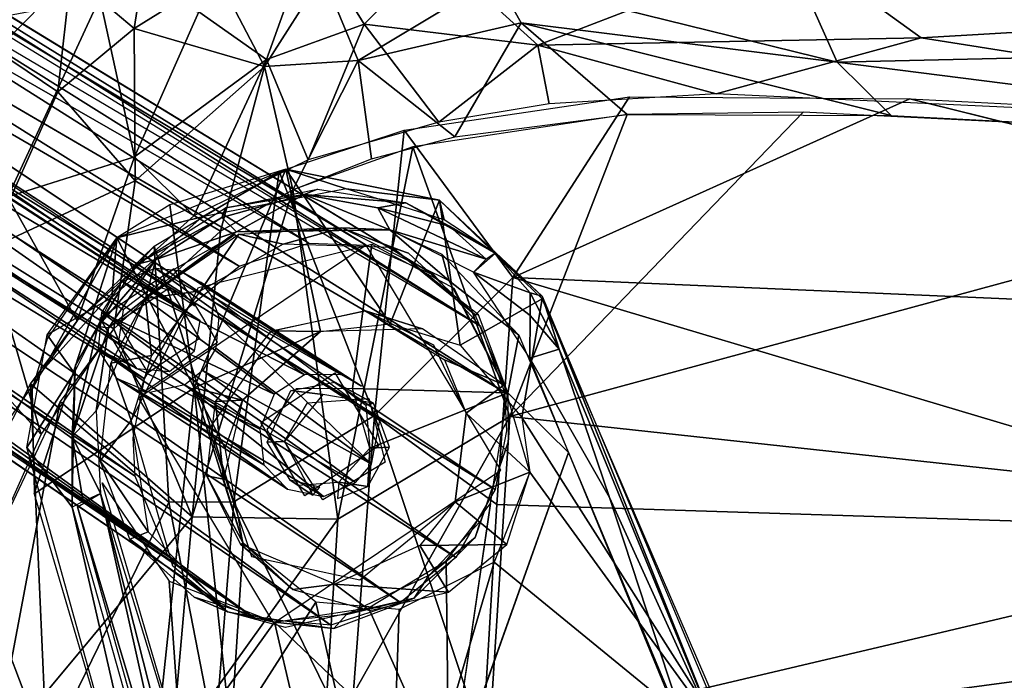
# Model space of a CAD drawing. Units: inches. Extents: x -11.6 to 14.7, y -14 to 12.
# Drawn here: x -6.1 to -2.1, y 5.2 to 7.9 of the extents above; entities that cross this region are included whole.
import ezdxf

# ---------------------------------------------------------------- set-up
doc = ezdxf.new("R2010")
doc.units = ezdxf.units.IN
doc.header["$MEASUREMENT"] = 0
for name, color, linetype in [('SEAT-BACK', 5, 'Continuous'), ('SEAT-BASE', 5, 'Continuous'), ('SEAT-LEG', 5, 'Continuous')]:
    doc.layers.add(name, color=color, linetype=linetype)

msp = doc.modelspace()

# ---------------------------------------------------------------- linework, layer by layer
at = {"layer": 'SEAT-BACK'}
for points in [[(-5.8455, 8.0454, 17.8395), (-5.591, 7.8307, 17.5138), (-5.5195, 8.2792, 17.8031)], [(-5.255, 8.0387, 17.4719), (-5.5195, 8.2792, 17.8031), (-5.591, 7.8307, 17.5138)], [(-2.9524, 8.115, 17.3184), (-0.0862, 7.7566, 17.3079), (-0.0864, 8.2958, 17.571)], [(-4.8817, 8.1979, 17.1089), (-5.059, 7.7059, 16.9104), (-5.3302, 7.8974, 17.0801)], [(-5.059, 7.7059, 16.9104), (-4.8817, 8.1979, 17.1089), (-4.6658, 7.848, 16.8923)], [(-4.3779, 8.1353, 17.0084), (-4.6658, 7.848, 16.8923), (-4.8817, 8.1979, 17.1089)], [(-5.8455, 8.0454, 17.8395), (-6.0787, 8.1698, 18.2135), (-6.145, 7.7416, 17.8581)], [(-2.9372, 8.1612, 17.0314), (-3.9676, 7.763, 16.8374), (-4.3779, 8.1353, 17.0084)], [(-3.9676, 7.763, 16.8374), (-2.9372, 8.1612, 17.0314), (-2.4276, 7.7926, 16.9065)], [(-0.0707, 7.9308, 17.0839), (-2.4276, 7.7926, 16.9065), (-2.9372, 8.1612, 17.0314)], [(-4.6658, 7.848, 16.8923), (-4.3779, 8.1353, 17.0084), (-3.9676, 7.763, 16.8374)], [(-4.1364, 8.0338, 17.2584), (-2.7657, 7.6951, 17.1491), (-2.9524, 8.115, 17.3184)], [(-2.7657, 7.6951, 17.1491), (-0.0862, 7.7566, 17.3079), (-2.9524, 8.115, 17.3184)], [(-6.145, 7.7416, 17.8581), (-5.8967, 7.5751, 17.5591), (-5.8455, 8.0454, 17.8395)], [(-5.591, 7.8307, 17.5138), (-5.8455, 8.0454, 17.8395), (-5.8967, 7.5751, 17.5591)], [(-5.591, 7.8307, 17.5138), (-5.0667, 7.6771, 17.2045), (-5.255, 8.0387, 17.4719)], [(-5.255, 8.0387, 17.4719), (-5.0667, 7.6771, 17.2045), (-4.8327, 8.045, 17.3313)], [(-4.69, 7.7022, 17.134), (-4.8327, 8.045, 17.3313), (-5.0667, 7.6771, 17.2045)], [(-4.1364, 8.0338, 17.2584), (-4.8327, 8.045, 17.3313), (-4.69, 7.7022, 17.134)], [(-4.69, 7.7022, 17.134), (-4.0356, 7.8526, 17.1686), (-4.1364, 8.0338, 17.2584)], [(-2.7657, 7.6951, 17.1491), (-4.1364, 8.0338, 17.2584), (-4.0356, 7.8526, 17.1686)], [(-5.7279, 7.9531, 17.3074), (-6.0984, 7.1546, 17.1402), (-6.171, 7.8692, 17.556)], [(-5.7279, 7.9531, 17.3074), (-5.5897, 7.3141, 16.9432), (-6.0984, 7.1546, 17.1402)], [(-5.5897, 7.3141, 16.9432), (-5.7279, 7.9531, 17.3074), (-5.3302, 7.8974, 17.0801)], [(-0.0712, 7.4202, 16.921), (-2.4276, 7.7926, 16.9065), (-0.0707, 7.9308, 17.0839)], [(-5.5897, 7.3141, 16.9432), (-5.3302, 7.8974, 17.0801), (-5.059, 7.7059, 16.9104)], [(-4.6658, 7.848, 16.8923), (-4.8916, 7.303, 16.7401), (-5.059, 7.7059, 16.9104)], [(-4.8916, 7.303, 16.7401), (-4.6658, 7.848, 16.8923), (-4.3666, 7.454, 16.7378)], [(-4.0356, 7.8526, 17.1686), (-4.69, 7.7022, 17.134), (-4.3024, 7.395, 17.007)], [(-3.9676, 7.763, 16.8374), (-4.3666, 7.454, 16.7378), (-4.6658, 7.848, 16.8923)], [(-4.3024, 7.395, 17.007), (-3.6086, 7.4842, 17.0513), (-4.0356, 7.8526, 17.1686)], [(-4.0356, 7.8526, 17.1686), (-2.548, 7.4812, 17.0954), (-2.7657, 7.6951, 17.1491)], [(-4.0356, 7.8526, 17.1686), (-3.6086, 7.4842, 17.0513), (-2.548, 7.4812, 17.0954)], [(-5.8967, 7.5751, 17.5591), (-5.5861, 7.2177, 17.2238), (-5.591, 7.8307, 17.5138)], [(-5.0667, 7.6771, 17.2045), (-5.591, 7.8307, 17.5138), (-5.5861, 7.2177, 17.2238)], [(-3.9226, 7.5273, 16.7649), (-4.3666, 7.454, 16.7378), (-3.9676, 7.763, 16.8374)], [(-3.2512, 7.568, 16.8028), (-3.9676, 7.763, 16.8374), (-2.4276, 7.7926, 16.9065)], [(-3.9226, 7.5273, 16.7649), (-3.9676, 7.763, 16.8374), (-3.2512, 7.568, 16.8028)], [(-3.2512, 7.568, 16.8028), (-2.4276, 7.7926, 16.9065), (-0.0712, 7.4202, 16.921)], [(-2.7657, 7.6951, 17.1491), (-0.0864, 7.355, 17.1892), (-0.0862, 7.7566, 17.3079)], [(-5.8967, 7.5751, 17.5591), (-6.145, 7.7416, 17.8581), (-6.1808, 6.9411, 17.4557)], [(-5.059, 7.7059, 16.9104), (-5.3505, 7.0772, 16.7821), (-5.5897, 7.3141, 16.9432)], [(-5.5861, 7.2177, 17.2238), (-5.2437, 7.0159, 17.0335), (-5.0667, 7.6771, 17.2045)], [(-5.3505, 7.0772, 16.7821), (-5.059, 7.7059, 16.9104), (-4.8916, 7.303, 16.7401)], [(-4.9533, 7.1817, 17.0081), (-5.0667, 7.6771, 17.2045), (-5.2437, 7.0159, 17.0335)], [(-5.0667, 7.6771, 17.2045), (-4.9533, 7.1817, 17.0081), (-4.69, 7.7022, 17.134)], [(-4.6365, 7.3071, 16.9965), (-4.69, 7.7022, 17.134), (-4.9533, 7.1817, 17.0081)], [(-4.3024, 7.395, 17.007), (-4.69, 7.7022, 17.134), (-4.6365, 7.3071, 16.9965)], [(-2.7657, 7.6951, 17.1491), (-2.548, 7.4812, 17.0954), (-0.0864, 7.355, 17.1892)], [(-6.1808, 6.9411, 17.4557), (-5.5861, 7.2177, 17.2238), (-5.8967, 7.5751, 17.5591)], [(-4.068, 6.8301, 16.5802), (-4.5058, 7.4221, 16.733), (-3.5994, 7.5557, 16.7853)], [(-4.068, 6.8301, 16.5802), (-3.5994, 7.5557, 16.7853), (-2.4735, 7.548, 16.8312)], [(-4.068, 6.8301, 16.5802), (-2.4735, 7.548, 16.8312), (1.3567, 6.5959, 16.8236)], [(-3.6086, 7.4842, 17.0513), (-4.4711, 7.3553, 16.9992), (-4.081, 6.2714, 16.727)], [(-2.9016, 7.4947, 17.0832), (-4.081, 6.2714, 16.727), (-0.0864, 7.355, 17.1892)], [(-3.6086, 7.4842, 17.0513), (-4.081, 6.2714, 16.727), (-2.9016, 7.4947, 17.0832)], [(-4.6246, 6.2764, 16.4473), (-5.0075, 7.2553, 16.7481), (-4.5058, 7.4221, 16.733)], [(-4.6246, 6.2764, 16.4473), (-4.5058, 7.4221, 16.733), (-4.068, 6.8301, 16.5802)], [(-4.7717, 5.8591, 16.6464), (-4.4711, 7.3553, 16.9992), (-4.9533, 7.1817, 17.0081)], [(-4.7717, 5.8591, 16.6464), (-4.081, 6.2714, 16.727), (-4.4711, 7.3553, 16.9992)], [(-0.0864, 7.355, 17.1892), (-4.081, 6.2714, 16.727), (1.4289, 5.6737, 16.9344)], [(-5.5897, 7.3141, 16.9432), (-5.8196, 6.6562, 16.8381), (-6.0984, 7.1546, 17.1402)], [(-5.3505, 7.0772, 16.7821), (-5.8196, 6.6562, 16.8381), (-5.5897, 7.3141, 16.9432)], [(-5.1904, 5.9291, 16.4446), (-5.5103, 6.9556, 16.8022), (-5.0075, 7.2553, 16.7481)], [(-5.1904, 5.9291, 16.4446), (-5.0075, 7.2553, 16.7481), (-4.6246, 6.2764, 16.4473)], [(-6.1808, 6.9411, 17.4557), (-5.6727, 6.6243, 17.0732), (-5.5861, 7.2177, 17.2238)], [(-5.2437, 7.0159, 17.0335), (-5.5861, 7.2177, 17.2238), (-5.6727, 6.6243, 17.0732)], [(-5.3575, 5.8686, 16.7626), (-4.9533, 7.1817, 17.0081), (-5.2437, 7.0159, 17.0335)], [(-4.9533, 7.1817, 17.0081), (-5.3575, 5.8686, 16.7626), (-4.7717, 5.8591, 16.6464)], [(-6.0984, 7.1546, 17.1402), (-5.8196, 6.6562, 16.8381), (-6.0891, 6.2683, 16.8556)], [(-5.3575, 5.8686, 16.7626), (-5.2437, 7.0159, 17.0335), (-5.6727, 6.6243, 17.0732)], [(-5.9643, 6.1989, 17.0912), (-6.1808, 6.9411, 17.4557), (-6.3462, 6.6189, 17.4498)], [(-6.1808, 6.9411, 17.4557), (-5.9643, 6.1989, 17.0912), (-5.6727, 6.6243, 17.0732)], [(-6.0076, 6.4026, 16.8528), (-5.5103, 6.9556, 16.8022), (-5.4508, 5.928, 16.5093)], [(-6.0076, 6.4026, 16.8528), (-5.8196, 6.6562, 16.8381), (-5.5103, 6.9556, 16.8022)], [(-5.5103, 6.9556, 16.8022), (-5.1904, 5.9291, 16.4446), (-5.4508, 5.928, 16.5093)], [(-4.1332, 5.9182, 16.3698), (-4.6246, 6.2764, 16.4473), (-4.068, 6.8301, 16.5802)], [(-4.068, 6.8301, 16.5802), (-0.6361, 5.8072, 16.5451), (-4.1332, 5.9182, 16.3698)], [(-0.6361, 5.8072, 16.5451), (-4.068, 6.8301, 16.5802), (1.3567, 6.5959, 16.8236)], [(-5.9643, 6.1989, 17.0912), (-6.3462, 6.6189, 17.4498), (-6.1987, 5.6756, 17.0721)], [(-5.6727, 6.6243, 17.0732), (-5.8873, 6.3322, 17.0905), (-5.3575, 5.8686, 16.7626)], [(-5.9409, 4.923, 16.4456), (-6.2913, 5.8434, 16.8458), (-6.0076, 6.4026, 16.8528)], [(-5.9409, 4.923, 16.4456), (-6.0076, 6.4026, 16.8528), (-5.4508, 5.928, 16.5093)], [(-6.157, 4.9106, 16.8554), (-5.8873, 6.3322, 17.0905), (-6.1987, 5.6756, 17.0721)], [(-6.157, 4.9106, 16.8554), (-5.3575, 5.8686, 16.7626), (-5.8873, 6.3322, 17.0905)], [(-4.724, 4.9768, 16.1877), (-5.1904, 5.9291, 16.4446), (-4.6246, 6.2764, 16.4473)], [(-4.081, 6.2714, 16.727), (-4.8301, 4.9456, 16.4672), (-4.1671, 4.9245, 16.4556)], [(-4.8301, 4.9456, 16.4672), (-4.081, 6.2714, 16.727), (-4.7717, 5.8591, 16.6464)], [(-4.6246, 6.2764, 16.4473), (-4.189, 4.9711, 16.1829), (-4.724, 4.9768, 16.1877)], [(-4.189, 4.9711, 16.1829), (-4.6246, 6.2764, 16.4473), (-4.1332, 5.9182, 16.3698)], [(-4.1671, 4.9245, 16.4556), (1.4289, 5.6737, 16.9344), (-4.081, 6.2714, 16.727)], [(-5.4508, 5.928, 16.5093), (-5.2668, 4.9788, 16.2598), (-5.9409, 4.923, 16.4456)], [(-5.2668, 4.9788, 16.2598), (-5.4508, 5.928, 16.5093), (-5.1904, 5.9291, 16.4446)], [(-5.1904, 5.9291, 16.4446), (-4.724, 4.9768, 16.1877), (-5.2668, 4.9788, 16.2598)], [(-4.189, 4.9711, 16.1829), (-4.1332, 5.9182, 16.3698), (-0.6361, 5.8072, 16.5451)], [(-5.3575, 5.8686, 16.7626), (-6.157, 4.9106, 16.8554), (-5.4399, 4.9283, 16.5799)], [(-5.4399, 4.9283, 16.5799), (-4.7717, 5.8591, 16.6464), (-5.3575, 5.8686, 16.7626)], [(-4.7717, 5.8591, 16.6464), (-5.4399, 4.9283, 16.5799), (-4.8301, 4.9456, 16.4672)], [(-6.3964, 5.546, 16.8255), (-6.2913, 5.8434, 16.8458), (-5.9409, 4.923, 16.4456)], [(-0.6361, 5.8072, 16.5451), (1.3727, 4.8083, 16.5129), (-4.189, 4.9711, 16.1829)], [(1.4289, 5.6737, 16.9344), (-4.1671, 4.9245, 16.4556), (-0.5973, 3.8858, 16.5312)], [(-6.3964, 5.546, 16.8255), (-5.9409, 4.923, 16.4456), (-6.6137, 4.5979, 16.7212)]]:
    msp.add_3dface(points, dxfattribs=at)
at = {"layer": 'SEAT-BACK', "invisible_edges": 12}
msp.add_3dface([(1.3567, 6.5959, 16.8236), (-2.4735, 7.548, 16.8312), (7.9737, 6.9906, 17.3333)], dxfattribs=at)
at = {"layer": 'SEAT-BASE'}
for points in [[(-5.3168, 7.0735, 15.8791), (-5.6597, 6.9891, 16.8396), (-4.9803, 7.2656, 16.7228)], [(-5.4472, 7.1222, 16.8042), (-5.3495, 6.3876, 16.568), (-4.9803, 7.2656, 16.7228)], [(-4.9803, 7.2656, 16.7228), (-5.3495, 6.3876, 16.568), (-4.841, 6.6134, 16.5327)], [(-5.3168, 7.0735, 15.8791), (-4.9803, 7.2656, 16.7228), (-4.7388, 7.1857, 15.8403)], [(-4.7388, 7.1857, 15.8403), (-4.9803, 7.2656, 16.7228), (-4.3636, 7.1407, 16.6415)], [(-4.9803, 7.2656, 16.7228), (-4.5622, 6.6436, 16.5198), (-4.3636, 7.1407, 16.6415)], [(-4.9803, 7.2656, 16.7228), (-4.841, 6.6134, 16.5327), (-4.5622, 6.6436, 16.5198)], [(-4.907, 7.1634, 15.7704), (-5.2385, 7.0715, 15.7865), (-5.2228, 7.1104, 15.8739)], [(-4.907, 7.1634, 15.7704), (-5.1787, 7.0138, 15.7389), (-5.2385, 7.0715, 15.7865)], [(-4.907, 7.1634, 15.7704), (-5.2228, 7.1104, 15.8739), (-4.854, 7.1847, 15.8487)], [(-5.1787, 7.0138, 15.7389), (-4.907, 7.1634, 15.7704), (-4.5628, 7.0214, 15.6764)], [(-4.907, 7.1634, 15.7704), (-4.854, 7.1847, 15.8487), (-4.4983, 7.1302, 15.8212)], [(-4.4983, 7.1302, 15.8212), (-4.6114, 7.1102, 15.7139), (-4.907, 7.1634, 15.7704)], [(-4.6114, 7.1102, 15.7139), (-4.5628, 7.0214, 15.6764), (-4.907, 7.1634, 15.7704)], [(-4.7388, 7.1857, 15.8403), (-4.3636, 7.1407, 16.6415), (-4.3449, 7.0615, 15.8068)], [(-4.6114, 7.1102, 15.7139), (-4.4983, 7.1302, 15.8212), (-4.3233, 7.0364, 15.7253)], [(-4.3636, 7.1407, 16.6415), (-4.5622, 6.6436, 16.5198), (-4.28, 6.5588, 16.498)], [(-4.3233, 7.0364, 15.7253), (-4.4983, 7.1302, 15.8212), (-4.14, 6.9274, 15.7834)], [(-4.14, 6.9274, 15.7834), (-4.3636, 7.1407, 16.6415), (-3.9501, 6.755, 16.5553)], [(-4.3636, 7.1407, 16.6415), (-4.28, 6.5588, 16.498), (-3.951, 6.7438, 16.5549)], [(-4.3449, 7.0615, 15.8068), (-4.3636, 7.1407, 16.6415), (-4.14, 6.9274, 15.7834)], [(-5.4472, 7.1222, 16.8042), (-5.6597, 6.9891, 16.8396), (-5.3495, 6.3876, 16.568)], [(-5.2228, 7.1104, 15.8739), (-5.2385, 7.0715, 15.7865), (-5.5832, 6.8818, 15.8856)], [(-4.1753, 6.9041, 15.6711), (-4.5628, 7.0214, 15.6764), (-4.6114, 7.1102, 15.7139)], [(-4.6114, 7.1102, 15.7139), (-4.3233, 7.0364, 15.7253), (-4.1753, 6.9041, 15.6711)], [(-5.6798, 6.7503, 15.8775), (-5.6597, 6.9891, 16.8396), (-5.3168, 7.0735, 15.8791)], [(-5.5029, 6.9028, 15.7964), (-5.5832, 6.8818, 15.8856), (-5.2385, 7.0715, 15.7865)], [(-5.2385, 7.0715, 15.7865), (-5.1787, 7.0138, 15.7389), (-5.5029, 6.9028, 15.7964)], [(-5.5029, 6.9028, 15.7964), (-5.1787, 7.0138, 15.7389), (-5.5443, 6.7453, 15.7517)], [(-5.3239, 6.7762, 16.0266), (-5.5443, 6.7453, 15.7517), (-5.1696, 7.0045, 15.7366)], [(-5.3239, 6.7762, 16.0266), (-5.1696, 7.0045, 15.7366), (-4.9913, 6.9634, 15.9588)], [(-4.5628, 7.0214, 15.6764), (-4.7557, 7.0301, 15.6919), (-5.1787, 7.0138, 15.7389)], [(-4.9913, 6.9634, 15.9588), (-5.1696, 7.0045, 15.7366), (-4.7557, 7.0301, 15.6919)], [(-4.9913, 6.9634, 15.9588), (-4.7557, 7.0301, 15.6919), (-4.5535, 6.9499, 15.8165)], [(-4.5628, 7.0214, 15.6764), (-4.3243, 6.816, 15.627), (-4.7557, 7.0301, 15.6919)], [(-4.5535, 6.9499, 15.8165), (-4.7557, 7.0301, 15.6919), (-4.4883, 6.9278, 15.6553)], [(-4.1753, 6.9041, 15.6711), (-4.227, 6.8519, 15.6333), (-4.5628, 7.0214, 15.6764)], [(-4.3546, 6.9241, 15.6541), (-4.3243, 6.816, 15.627), (-4.5628, 7.0214, 15.6764)], [(-4.3233, 7.0364, 15.7253), (-4.14, 6.9274, 15.7834), (-4.1753, 6.9041, 15.6711)], [(-5.9927, 5.9613, 16.6854), (-5.6597, 6.9891, 16.8396), (-5.9999, 6.3813, 16.8101)], [(-5.9999, 6.3813, 16.8101), (-5.6597, 6.9891, 16.8396), (-5.9399, 6.5833, 16.8408)], [(-5.3495, 6.3876, 16.568), (-5.6597, 6.9891, 16.8396), (-5.9927, 5.9613, 16.6854)], [(-5.6798, 6.7503, 15.8775), (-5.94, 6.5995, 16.8452), (-5.6597, 6.9891, 16.8396)], [(-5.4452, 6.8545, 15.7561), (-5.1895, 6.9991, 15.74), (-5.5443, 6.7453, 15.7517)], [(-4.5535, 6.9499, 15.8165), (-4.4883, 6.9278, 15.6553), (-4.2215, 6.6819, 15.5983)], [(-4.5535, 6.9499, 15.8165), (-4.2215, 6.6819, 15.5983), (-4.2067, 6.6803, 15.6493)], [(-4.14, 6.9274, 15.7834), (-3.9992, 6.7679, 15.6955), (-4.227, 6.8519, 15.6333)], [(-4.14, 6.9274, 15.7834), (-3.9501, 6.755, 16.5553), (-3.9992, 6.7679, 15.6955)], [(-5.7361, 6.6335, 15.8024), (-5.5832, 6.8818, 15.8856), (-5.5029, 6.9028, 15.7964)], [(-5.6938, 6.6277, 15.7666), (-5.7361, 6.6335, 15.8024), (-5.5029, 6.9028, 15.7964)], [(-5.5029, 6.9028, 15.7964), (-5.5443, 6.7453, 15.7517), (-5.6938, 6.6277, 15.7666)], [(-4.0448, 6.5985, 15.5851), (-4.3243, 6.816, 15.627), (-4.3546, 6.9241, 15.6541)], [(-5.5832, 6.8818, 15.8856), (-5.7361, 6.6335, 15.8024), (-5.8256, 6.478, 15.8515)], [(-3.9994, 6.6779, 15.6186), (-4.0005, 6.506, 15.5659), (-4.227, 6.8519, 15.6333)], [(-4.227, 6.8519, 15.6333), (-3.9992, 6.7679, 15.6955), (-3.9994, 6.6779, 15.6186)], [(-4.0448, 6.5985, 15.5851), (-4.0883, 6.3662, 15.5355), (-4.3243, 6.816, 15.627)], [(-5.5202, 6.5163, 16.0358), (-5.5443, 6.7453, 15.7517), (-5.3239, 6.7762, 16.0266)], [(-3.9992, 6.7679, 15.6955), (-3.8823, 6.5425, 15.623), (-3.9994, 6.6779, 15.6186)], [(-3.9992, 6.7679, 15.6955), (-3.9501, 6.755, 16.5553), (-3.8823, 6.5425, 15.623)], [(-5.8314, 6.4471, 15.8457), (-5.94, 6.5995, 16.8452), (-5.6798, 6.7503, 15.8775)], [(-5.6938, 6.6277, 15.7666), (-5.5443, 6.7453, 15.7517), (-5.7438, 6.2947, 15.6924)], [(-5.5202, 6.5163, 16.0358), (-5.6845, 6.4856, 15.7229), (-5.5443, 6.7453, 15.7517)], [(-3.951, 6.7438, 16.5549), (-4.28, 6.5588, 16.498), (-4.0328, 6.2681, 16.4398)], [(-3.951, 6.7438, 16.5549), (-4.0328, 6.2681, 16.4398), (-3.141, 4.8674, 16.2072)], [(-3.1877, 4.9391, 16.2245), (-3.235, 4.9693, 15.3641), (-3.9501, 6.755, 16.5553)], [(-3.9501, 6.755, 16.5553), (-3.235, 4.9693, 15.3641), (-3.8823, 6.5425, 15.623)], [(-4.2067, 6.6803, 15.6493), (-4.2215, 6.6819, 15.5983), (-4.0883, 6.3662, 15.5355)], [(-3.9994, 6.6779, 15.6186), (-3.8823, 6.5425, 15.623), (-4.0005, 6.506, 15.5659)], [(-5.8397, 6.1919, 15.7137), (-5.8256, 6.478, 15.8515), (-5.7361, 6.6335, 15.8024)], [(-5.8397, 6.1919, 15.7137), (-5.7361, 6.6335, 15.8024), (-5.6938, 6.6277, 15.7666)], [(-5.6938, 6.6277, 15.7666), (-5.7438, 6.2947, 15.6924), (-5.8397, 6.1919, 15.7137)], [(-5.1544, 6.3378, 16.5155), (-4.841, 6.6134, 16.5327), (-5.3495, 6.3876, 16.568)], [(-5.8314, 6.4471, 15.8457), (-6.0222, 6.1478, 16.7467), (-5.94, 6.5995, 16.8452)], [(-3.8455, 6.127, 15.4904), (-4.0883, 6.3662, 15.5355), (-4.0448, 6.5985, 15.5851)], [(-3.6804, 5.9463, 15.4766), (-4.0005, 6.506, 15.5659), (-3.8823, 6.5425, 15.623)], [(-3.235, 4.9693, 15.3641), (-3.6804, 5.9463, 15.4766), (-3.8823, 6.5425, 15.623)], [(-5.6029, 6.2555, 16.0082), (-5.6845, 6.4856, 15.7229), (-5.5202, 6.5163, 16.0358)], [(-4.2566, 6.2858, 15.8367), (-4.1035, 6.3984, 16.4668), (-4.3431, 6.4997, 15.9085)], [(-3.6804, 5.9463, 15.4766), (-3.3236, 4.8619, 15.2809), (-4.0005, 6.506, 15.5659)], [(-5.8256, 6.478, 15.8515), (-5.8397, 6.1919, 15.7137), (-5.84, 5.9073, 15.7382)], [(-5.6029, 6.2555, 16.0082), (-5.7271, 6.0941, 15.6389), (-5.6845, 6.4856, 15.7229)], [(-5.84, 5.9073, 15.7382), (-6.0222, 6.1478, 16.7467), (-5.8314, 6.4471, 15.8457)], [(-5.9927, 5.9613, 16.6854), (-5.553, 4.4691, 16.2061), (-5.3495, 6.3876, 16.568)], [(-5.2015, 4.9931, 16.2282), (-5.3495, 6.3876, 16.568), (-5.553, 4.4691, 16.2061)], [(-5.3495, 6.3876, 16.568), (-5.1528, 5.7629, 16.3804), (-5.2248, 6.1451, 16.4836)], [(-5.2015, 4.9931, 16.2282), (-5.1528, 5.7629, 16.3804), (-5.3495, 6.3876, 16.568)], [(-5.3495, 6.3876, 16.568), (-5.2248, 6.1451, 16.4836), (-5.1544, 6.3378, 16.5155)], [(-4.6289, 6.3247, 15.9639), (-4.7836, 6.4096, 15.778), (-4.6599, 6.3169, 15.7194)], [(-4.7129, 6.3848, 15.7504), (-4.0883, 6.3662, 15.5355), (-4.6428, 6.1443, 15.6783)], [(-4.2566, 6.2858, 15.8367), (-3.9997, 6.0476, 16.3929), (-4.1035, 6.3984, 16.4668)], [(-5.2639, 6.3314, 16.1684), (-5.2318, 6.0195, 16.455), (-5.298, 6.0335, 16.1178)], [(-5.2639, 6.3314, 16.1684), (-5.1544, 6.3378, 16.5155), (-5.2318, 6.0195, 16.455)], [(-5.8397, 6.1919, 15.7137), (-5.7438, 6.2947, 15.6924), (-5.7259, 5.9626, 15.6027)], [(-5.5344, 5.8084, 15.8944), (-5.7271, 6.0941, 15.6389), (-5.6029, 6.2555, 16.0082)], [(-4.3009, 5.9294, 15.7774), (-3.9997, 6.0476, 16.3929), (-4.2566, 6.2858, 15.8367)], [(-3.9997, 6.0476, 16.3929), (-3.141, 4.8674, 16.2072), (-4.0328, 6.2681, 16.4398)], [(-5.8397, 6.1919, 15.7137), (-5.7954, 5.9301, 15.6415), (-5.84, 5.9073, 15.7382)], [(-5.8397, 6.1919, 15.7137), (-5.7259, 5.9626, 15.6027), (-5.7954, 5.9301, 15.6415)], [(-6.0222, 6.1478, 16.7467), (-5.84, 5.9073, 15.7382), (-5.3166, 3.6217, 16.0244)], [(-4.6508, 5.9902, 15.9019), (-4.6428, 6.1443, 15.6783), (-4.7683, 6.0081, 15.6904)], [(-4.5637, 6.1491, 15.9067), (-4.6428, 6.1443, 15.6783), (-4.6508, 5.9902, 15.9019)], [(-4.0874, 6.169, 15.4992), (-4.1984, 5.8515, 15.4158), (-4.2206, 5.786, 15.4693)], [(-5.5344, 5.8084, 15.8944), (-5.6074, 5.7789, 15.535), (-5.7271, 6.0941, 15.6389)], [(-3.2865, 4.7905, 15.2742), (-4.3253, 4.779, 15.2065), (-3.8455, 6.127, 15.4904)], [(-5.298, 6.0335, 16.1178), (-5.1528, 5.7629, 16.3804), (-5.1632, 5.7586, 16.0181)], [(-5.298, 6.0335, 16.1178), (-5.2318, 6.0195, 16.455), (-5.1528, 5.7629, 16.3804)], [(-4.8725, 5.9553, 15.9682), (-4.8444, 5.9884, 15.7107), (-4.9634, 6.0165, 15.7545)], [(-4.3009, 5.9294, 15.7774), (-4.0933, 5.7578, 16.3263), (-3.9997, 6.0476, 16.3929)], [(-4.1431, 5.6867, 16.306), (-3.141, 4.8674, 16.2072), (-3.9997, 6.0476, 16.3929)], [(-5.4501, 5.6108, 15.4622), (-5.4018, 4.9236, 15.3138), (-5.7184, 6.0054, 15.616)], [(-4.6508, 5.9902, 15.9019), (-4.7683, 6.0081, 15.6904), (-4.7738, 5.9428, 15.9314)], [(-5.4052, 4.5299, 15.2807), (-5.8188, 5.9089, 15.6871), (-5.7259, 5.9626, 15.6027)], [(-5.5159, 5.1365, 15.3816), (-5.7259, 5.9626, 15.6027), (-5.2813, 4.509, 15.2189)], [(-5.4052, 4.5299, 15.2807), (-5.7259, 5.9626, 15.6027), (-5.5159, 5.1365, 15.3816)], [(-3.3236, 4.8619, 15.2809), (-3.6804, 5.9463, 15.4766), (-3.235, 4.9693, 15.3641)], [(-5.3166, 3.6217, 16.0244), (-5.84, 5.9073, 15.7382), (-4.9829, 2.8703, 15.0982)], [(-5.4052, 4.5299, 15.2807), (-5.3966, 4.3987, 15.3443), (-5.8188, 5.9089, 15.6871)], [(-4.4424, 5.7537, 15.7866), (-4.0933, 5.7578, 16.3263), (-4.3009, 5.9294, 15.7774)], [(-4.1583, 5.9219, 15.4322), (-4.3253, 4.779, 15.2065), (-4.3359, 5.6927, 15.3795)], [(-4.2206, 5.786, 15.4693), (-4.1984, 5.8515, 15.4158), (-4.4059, 5.6335, 15.3665)], [(-5.2155, 5.4874, 15.7262), (-5.6074, 5.7789, 15.535), (-5.5344, 5.8084, 15.8944)], [(-5.2155, 5.4874, 15.7262), (-5.3495, 5.546, 15.4284), (-5.6074, 5.7789, 15.535)], [(-4.2206, 5.786, 15.4693), (-4.4059, 5.6335, 15.3665), (-4.4655, 5.5425, 15.4975)], [(-5.2015, 4.9931, 16.2282), (-4.8603, 5.5267, 16.2866), (-5.1528, 5.7629, 16.3804)], [(-5.1632, 5.7586, 16.0181), (-5.1528, 5.7629, 16.3804), (-4.9532, 5.5774, 16.3093)], [(-5.1632, 5.7586, 16.0181), (-4.9532, 5.5774, 16.3093), (-4.7838, 5.5982, 15.8635)], [(-4.7838, 5.5982, 15.8635), (-4.3273, 5.5657, 16.2781), (-4.4424, 5.7537, 15.7866)], [(-4.4424, 5.7537, 15.7866), (-4.3273, 5.5657, 16.2781), (-4.0933, 5.7578, 16.3263)], [(-4.3359, 5.6927, 15.3795), (-4.3253, 4.779, 15.2065), (-4.6488, 5.5029, 15.3435)], [(-3.141, 4.8674, 16.2072), (-4.1431, 5.6867, 16.306), (-4.5694, 4.2378, 16.0332)], [(-4.5249, 5.4968, 16.2622), (-4.5694, 4.2378, 16.0332), (-4.1431, 5.6867, 16.306)], [(-4.4655, 5.5425, 15.4975), (-4.4059, 5.6335, 15.3665), (-4.7377, 5.4765, 15.3422)], [(-5.0263, 5.4463, 15.3593), (-5.4018, 4.9236, 15.3138), (-5.4501, 5.6108, 15.4622)], [(-4.7838, 5.5982, 15.8635), (-4.9532, 5.5774, 16.3093), (-4.6428, 5.4932, 16.2652)], [(-4.3273, 5.5657, 16.2781), (-4.7838, 5.5982, 15.8635), (-4.6428, 5.4932, 16.2652)], [(-5.2155, 5.4874, 15.7262), (-5.0263, 5.4463, 15.3593), (-5.3495, 5.546, 15.4284)], [(-4.4655, 5.5425, 15.4975), (-4.7377, 5.4765, 15.3422), (-4.7878, 5.421, 15.5754)], [(-5.2015, 4.9931, 16.2282), (-4.5694, 4.2378, 16.0332), (-4.8603, 5.5267, 16.2866)], [(-4.6488, 5.5029, 15.3435), (-4.3253, 4.779, 15.2065), (-5.0263, 5.4463, 15.3593)], [(-4.8603, 5.5267, 16.2866), (-4.5694, 4.2378, 16.0332), (-4.5249, 5.4968, 16.2622)], [(-4.7878, 5.421, 15.5754), (-5.0263, 5.4463, 15.3593), (-5.2155, 5.4874, 15.7262)], [(-4.7878, 5.421, 15.5754), (-4.7377, 5.4765, 15.3422), (-5.0263, 5.4463, 15.3593)], [(-5.4018, 4.9236, 15.3138), (-5.0263, 5.4463, 15.3593), (-4.7205, 4.1398, 15.1081)], [(-4.3253, 4.779, 15.2065), (-4.7205, 4.1398, 15.1081), (-5.0263, 5.4463, 15.3593)]]:
    msp.add_3dface(points, dxfattribs=at)
for points, invisible_edges in [([(-4.9393, 6.3828, 15.8224), (-5.3324, 6.7902, 16.0322), (-4.6351, 6.9643, 15.845)], 13), ([(-4.9393, 6.3828, 15.8224), (-4.6351, 6.9643, 15.845), (-4.7129, 6.3848, 15.7504)], 1), ([(-4.7129, 6.3848, 15.7504), (-4.6351, 6.9643, 15.845), (-4.3064, 6.7866, 15.7032)], 12), ([(-5.0576, 6.2197, 15.8266), (-5.6029, 6.2555, 16.0082), (-5.3324, 6.7902, 16.0322)], 13), ([(-5.0576, 6.2197, 15.8266), (-5.3324, 6.7902, 16.0322), (-4.9393, 6.3828, 15.8224)], 3), ([(-4.7129, 6.3848, 15.7504), (-4.3064, 6.7866, 15.7032), (-4.0883, 6.3662, 15.5355)], 1), ([(-4.6602, 6.6956, 16.0506), (-4.841, 6.6134, 16.5327), (-5.0388, 6.6154, 16.1549)], 1), ([(-4.894, 6.3272, 16.0492), (-4.6602, 6.6956, 16.0506), (-5.0153, 6.6191, 16.1482)], 13), ([(-4.6475, 6.3443, 15.9738), (-4.6602, 6.6956, 16.0506), (-4.894, 6.3272, 16.0492)], 3), ([(-4.6602, 6.6956, 16.0506), (-4.4323, 6.6238, 16.5118), (-4.841, 6.6134, 16.5327)], 12), ([(-4.3431, 6.4997, 15.9085), (-4.4323, 6.6238, 16.5118), (-4.6602, 6.6956, 16.0506)], 1), ([(-4.6475, 6.3443, 15.9738), (-4.3865, 6.5588, 15.9346), (-4.6602, 6.6956, 16.0506)], 13), ([(-4.9858, 6.1716, 16.0465), (-5.0153, 6.6191, 16.1482), (-5.2909, 6.2204, 16.1541)], 13), ([(-5.0388, 6.6154, 16.1549), (-5.1544, 6.3378, 16.5155), (-5.2639, 6.3314, 16.1684)], 1), ([(-5.0388, 6.6154, 16.1549), (-4.841, 6.6134, 16.5327), (-5.1544, 6.3378, 16.5155)], 12), ([(-4.894, 6.3272, 16.0492), (-5.0153, 6.6191, 16.1482), (-4.9858, 6.1716, 16.0465)], 3), ([(-4.3431, 6.4997, 15.9085), (-4.1035, 6.3984, 16.4668), (-4.4323, 6.6238, 16.5118)], 12), ([(-4.6475, 6.3443, 15.9738), (-4.2566, 6.2858, 15.8367), (-4.3865, 6.5588, 15.9346)], 13), ([(-4.9858, 6.1716, 16.0465), (-5.0562, 6.1691, 15.8157), (-4.961, 6.3759, 15.8279)], 12), ([(-4.9858, 6.1716, 16.0465), (-4.961, 6.3759, 15.8279), (-4.8327, 6.3603, 16.0364)], 1), ([(-4.8327, 6.3603, 16.0364), (-4.961, 6.3759, 15.8279), (-4.7836, 6.4096, 15.778)], 12), ([(-4.8327, 6.3603, 16.0364), (-4.7836, 6.4096, 15.778), (-4.6289, 6.3247, 15.9639)], 1), ([(-4.5816, 6.089, 15.9001), (-4.2566, 6.2858, 15.8367), (-4.6475, 6.3443, 15.9738)], 3), ([(-4.6428, 6.1443, 15.6783), (-4.0883, 6.3662, 15.5355), (-4.0874, 6.169, 15.4992)], 12), ([(-3.8455, 6.127, 15.4904), (-4.1583, 5.9219, 15.4322), (-4.0883, 6.3662, 15.5355)], 1), ([(-4.6289, 6.3247, 15.9639), (-4.6599, 6.3169, 15.7194), (-4.5637, 6.1491, 15.9067)], 2), ([(-4.5637, 6.1491, 15.9067), (-4.6599, 6.3169, 15.7194), (-4.6428, 6.1443, 15.6783)], 1), ([(-5.0576, 6.2197, 15.8266), (-5.435, 5.6709, 15.8341), (-5.6029, 6.2555, 16.0082)], 13), ([(-4.5816, 6.089, 15.9001), (-4.3009, 5.9294, 15.7774), (-4.2566, 6.2858, 15.8367)], 13), ([(-4.9324, 5.9956, 15.7403), (-5.435, 5.6709, 15.8341), (-5.0576, 6.2197, 15.8266)], 3), ([(-4.9858, 6.1716, 16.0465), (-5.2909, 6.2204, 16.1541), (-5.1189, 5.71, 15.9938)], 13), ([(-4.9858, 6.1716, 16.0465), (-5.1189, 5.71, 15.9938), (-4.8324, 5.9376, 15.9491)], 3), ([(-4.8725, 5.9553, 15.9682), (-5.0562, 6.1691, 15.8157), (-4.9858, 6.1716, 16.0465)], 1), ([(-4.8725, 5.9553, 15.9682), (-4.9634, 6.0165, 15.7545), (-5.0562, 6.1691, 15.8157)], 12), ([(-4.6428, 6.1443, 15.6783), (-4.2206, 5.786, 15.4693), (-4.7683, 6.0081, 15.6904)], 3), ([(-4.6428, 6.1443, 15.6783), (-4.0874, 6.169, 15.4992), (-4.2206, 5.786, 15.4693)], 13), ([(-3.8455, 6.127, 15.4904), (-4.3253, 4.779, 15.2065), (-4.1583, 5.9219, 15.4322)], 12), ([(-4.8324, 5.9376, 15.9491), (-4.6841, 5.6157, 15.8353), (-4.5816, 6.089, 15.9001)], 3), ([(-4.5816, 6.089, 15.9001), (-4.6841, 5.6157, 15.8353), (-4.3009, 5.9294, 15.7774)], 13), ([(-4.9324, 5.9956, 15.7403), (-5.2155, 5.4874, 15.7262), (-5.435, 5.6709, 15.8341)], 13), ([(-4.9324, 5.9956, 15.7403), (-4.9828, 5.4239, 15.6385), (-5.2155, 5.4874, 15.7262)], 13), ([(-4.9324, 5.9956, 15.7403), (-4.4655, 5.5425, 15.4975), (-4.9828, 5.4239, 15.6385)], 13), ([(-4.7683, 6.0081, 15.6904), (-4.4655, 5.5425, 15.4975), (-4.9324, 5.9956, 15.7403)], 3), ([(-4.7683, 6.0081, 15.6904), (-4.2206, 5.786, 15.4693), (-4.4655, 5.5425, 15.4975)], 13), ([(-4.8324, 5.9376, 15.9491), (-5.1189, 5.71, 15.9938), (-4.6841, 5.6157, 15.8353)], 13)]:
    msp.add_3dface(points, dxfattribs=dict(at, invisible_edges=invisible_edges))
at = {"layer": 'SEAT-LEG'}
for points in [[(-4.8883, 6.9675, 15.9267), (-9.6765, 9.9658, 0.7182), (-9.9612, 9.8818, 0.7919)], [(-4.6587, 6.9594, 15.8516), (-9.4241, 9.913, 0.6265), (-9.6765, 9.9658, 0.7182)], [(-4.6587, 6.9594, 15.8516), (-9.6765, 9.9658, 0.7182), (-4.8883, 6.9675, 15.9267)], [(-4.3848, 6.8396, 15.7392), (-9.4241, 9.913, 0.6265), (-4.6587, 6.9594, 15.8516)], [(-4.3848, 6.8396, 15.7392), (-9.3186, 9.8522, 0.5802), (-9.4241, 9.913, 0.6265)], [(-5.1683, 6.8757, 15.9973), (-9.9612, 9.8818, 0.7919), (-10.1282, 9.7553, 0.8192)], [(-4.8883, 6.9675, 15.9267), (-9.9612, 9.8818, 0.7919), (-5.1683, 6.8757, 15.9973)], [(-4.1983, 6.635, 15.6373), (-9.1656, 9.6843, 0.4966), (-9.3186, 9.8522, 0.5802)], [(-4.1983, 6.635, 15.6373), (-9.3186, 9.8522, 0.5802), (-4.3848, 6.8396, 15.7392)], [(-5.3909, 6.695, 16.0313), (-10.1282, 9.7553, 0.8192), (-10.2488, 9.5715, 0.8199)], [(-5.1683, 6.8757, 15.9973), (-10.1282, 9.7553, 0.8192), (-5.3909, 6.695, 16.0313)], [(-5.5494, 6.4225, 16.0258), (-10.2488, 9.5715, 0.8199), (-10.3112, 9.3163, 0.7873)], [(-5.3909, 6.695, 16.0313), (-10.2488, 9.5715, 0.8199), (-5.5494, 6.4225, 16.0258)], [(-4.1025, 6.3693, 15.5518), (-9.0995, 9.5264, 0.4429), (-4.1983, 6.635, 15.6373)], [(-4.1025, 6.3693, 15.5518), (-9.0858, 9.2743, 0.3865), (-9.0995, 9.5264, 0.4429)], [(-5.5863, 6.0316, 15.957), (-10.3112, 9.3163, 0.7873), (-10.2881, 9.1069, 0.7366)], [(-4.1394, 5.9783, 15.483), (-9.1422, 9.0844, 0.3654), (-9.0858, 9.2743, 0.3865)], [(-5.5863, 6.0316, 15.957), (-10.2881, 9.1069, 0.7366), (-5.4534, 5.7102, 15.8482)], [(-5.4534, 5.7102, 15.8482), (-10.2881, 9.1069, 0.7366), (-10.1594, 8.8821, 0.6491)], [(-4.2979, 5.7058, 15.4775), (-9.2898, 8.8775, 0.3699), (-9.1422, 9.0844, 0.3654)], [(-4.2979, 5.7058, 15.4775), (-9.1422, 9.0844, 0.3654), (-4.1394, 5.9783, 15.483)], [(-5.2422, 5.521, 15.7415), (-10.1594, 8.8821, 0.6491), (-9.9669, 8.7429, 0.5588)], [(-5.4534, 5.7102, 15.8482), (-10.1594, 8.8821, 0.6491), (-5.2422, 5.521, 15.7415)], [(-4.5205, 5.5251, 15.5115), (-9.4298, 8.774, 0.3934), (-9.2898, 8.8775, 0.3699)], [(-4.5205, 5.5251, 15.5115), (-9.2898, 8.8775, 0.3699), (-4.2979, 5.7058, 15.4775)], [(-4.8005, 5.4334, 15.5821), (-9.5981, 8.7095, 0.4339), (-9.4298, 8.774, 0.3934)], [(-4.8005, 5.4334, 15.5821), (-9.4298, 8.774, 0.3934), (-4.5205, 5.5251, 15.5115)], [(-5.2422, 5.521, 15.7415), (-9.9669, 8.7429, 0.5588), (-5.1043, 5.4604, 15.6849)], [(-5.1043, 5.4604, 15.6849), (-9.9669, 8.7429, 0.5588), (-9.8478, 8.7054, 0.513)], [(-5.1043, 5.4604, 15.6849), (-9.8478, 8.7054, 0.513), (-9.5981, 8.7095, 0.4339)], [(-5.1043, 5.4604, 15.6849), (-9.5981, 8.7095, 0.4339), (-4.8005, 5.4334, 15.5821)], [(-5.3885, 6.7617, 13.7273), (-6.6246, 7.5586, 9.8639), (-5.3465, 6.7156, 13.7044)], [(-5.3249, 6.6559, 13.6851), (-6.5826, 7.5126, 9.841), (-6.5611, 7.4528, 9.8218)], [(-5.5061, 6.8672, 13.7867), (-4.9064, 6.4389, 15.8234), (-5.6387, 6.8142, 13.8182)], [(-5.4074, 6.8584, 13.7533), (-4.7599, 6.4409, 15.777), (-5.5061, 6.8672, 13.7867)], [(-5.5061, 6.8672, 13.7867), (-4.7599, 6.4409, 15.777), (-4.9064, 6.4389, 15.8234)], [(-5.3243, 6.8108, 13.7169), (-4.7599, 6.4409, 15.777), (-5.4074, 6.8584, 13.7533)], [(-5.6387, 6.8142, 13.8182), (-5.0272, 6.3617, 15.8462), (-5.721, 6.69, 13.8189)], [(-5.6387, 6.8142, 13.8182), (-4.9064, 6.4389, 15.8234), (-5.0272, 6.3617, 15.8462)], [(-4.6768, 6.3933, 15.7406), (-5.3243, 6.8108, 13.7169), (-5.2819, 6.7591, 13.6927)], [(-5.3243, 6.8108, 13.7169), (-4.6768, 6.3933, 15.7406), (-4.7599, 6.4409, 15.777)], [(-5.2508, 6.6727, 13.6649), (-4.6033, 6.2553, 15.6886), (-5.2819, 6.7591, 13.6927)], [(-5.721, 6.69, 13.8189), (-5.086, 6.2216, 15.8361), (-5.7331, 6.5407, 13.792)], [(-5.721, 6.69, 13.8189), (-5.0272, 6.3617, 15.8462), (-5.086, 6.2216, 15.8361)], [(-5.2628, 6.5457, 13.6425), (-4.6372, 6.0809, 15.6634), (-5.2508, 6.6727, 13.6649)], [(-5.2508, 6.6727, 13.6649), (-4.6372, 6.0809, 15.6634), (-4.6033, 6.2553, 15.6886)], [(-5.7331, 6.5407, 13.792), (-5.0693, 6.0778, 15.8011), (-5.6595, 6.425, 13.7446)], [(-5.7331, 6.5407, 13.792), (-5.086, 6.2216, 15.8361), (-5.0693, 6.0778, 15.8011)], [(-5.3143, 6.4571, 13.6407), (-4.6372, 6.0809, 15.6634), (-5.2628, 6.5457, 13.6425)], [(-5.3866, 6.3984, 13.6518), (-4.7014, 6.0063, 15.6686), (-5.3143, 6.4571, 13.6407)], [(-5.3143, 6.4571, 13.6407), (-4.7014, 6.0063, 15.6686), (-4.6372, 6.0809, 15.6634)], [(-5.6595, 6.425, 13.7446), (-5.0693, 6.0778, 15.8011), (-4.9737, 5.9796, 15.7502)], [(-5.6595, 6.425, 13.7446), (-4.9737, 5.9796, 15.7502), (-5.5275, 6.3677, 13.6905)], [(-5.5275, 6.3677, 13.6905), (-4.8301, 5.9511, 15.6984), (-5.3866, 6.3984, 13.6518)], [(-5.3866, 6.3984, 13.6518), (-4.8301, 5.9511, 15.6984), (-4.7014, 6.0063, 15.6686)], [(-5.5275, 6.3677, 13.6905), (-4.9737, 5.9796, 15.7502), (-4.8301, 5.9511, 15.6984)]]:
    msp.add_3dface(points, dxfattribs=at)
for points, invisible_edges in [([(-5.5494, 6.4225, 16.0258), (-10.3112, 9.3163, 0.7873), (-5.5951, 6.1863, 15.9917)], 2), ([(-5.5951, 6.1863, 15.9917), (-10.3112, 9.3163, 0.7873), (-5.5863, 6.0316, 15.957)], 1), ([(-4.1394, 5.9783, 15.483), (-9.0858, 9.2743, 0.3865), (-4.0937, 6.2145, 15.5171)], 2), ([(-4.0937, 6.2145, 15.5171), (-9.0858, 9.2743, 0.3865), (-4.1025, 6.3693, 15.5518)], 1), ([(-5.509, 6.7949, 13.7727), (-6.851, 7.5261, 9.9296), (-6.7379, 7.5874, 9.9061)], 1), ([(-5.509, 6.7949, 13.7727), (-6.7379, 7.5874, 9.9061), (-5.3885, 6.7617, 13.7273)], 2), ([(-5.3885, 6.7617, 13.7273), (-6.7379, 7.5874, 9.9061), (-6.6246, 7.5586, 9.8639)], 1), ([(-5.6353, 6.7006, 13.7937), (-6.8968, 7.3939, 9.917), (-6.851, 7.5261, 9.9296)], 1), ([(-5.6353, 6.7006, 13.7937), (-6.851, 7.5261, 9.9296), (-5.509, 6.7949, 13.7727)], 2), ([(-5.3485, 6.5351, 13.6678), (-6.5611, 7.4528, 9.8218), (-6.5838, 7.3232, 9.8023)], 1), ([(-5.3249, 6.6559, 13.6851), (-6.5611, 7.4528, 9.8218), (-5.3485, 6.5351, 13.6678)], 2), ([(-5.6554, 6.5634, 13.7718), (-6.8968, 7.3939, 9.917), (-5.6353, 6.7006, 13.7937)], 2), ([(-5.6554, 6.5634, 13.7718), (-6.844, 7.2812, 9.8769), (-6.8968, 7.3939, 9.917)], 1), ([(-5.4489, 6.4528, 13.6829), (-6.5838, 7.3232, 9.8023), (-6.7181, 7.2422, 9.8286)], 1), ([(-5.3485, 6.5351, 13.6678), (-6.5838, 7.3232, 9.8023), (-5.4489, 6.4528, 13.6829)], 2), ([(-5.5814, 6.465, 13.7278), (-6.7181, 7.2422, 9.8286), (-6.844, 7.2812, 9.8769)], 1), ([(-5.5814, 6.465, 13.7278), (-6.844, 7.2812, 9.8769), (-5.6554, 6.5634, 13.7718)], 2), ([(-5.4489, 6.4528, 13.6829), (-6.7181, 7.2422, 9.8286), (-5.5814, 6.465, 13.7278)], 2), ([(-5.081, 6.2474, 15.8398), (-4.6587, 6.9594, 15.8516), (-5.5725, 6.3449, 16.0172)], 13), ([(-4.784, 6.4471, 15.786), (-4.6587, 6.9594, 15.8516), (-5.081, 6.2474, 15.8398)], 3), ([(-4.784, 6.4471, 15.786), (-4.1163, 6.0559, 15.4916), (-4.6587, 6.9594, 15.8516)], 13), ([(-5.6557, 6.6504, 13.7898), (-5.4315, 6.8645, 13.7623), (-5.7285, 6.6648, 13.8161)], 13), ([(-5.4501, 6.7886, 13.7526), (-5.4315, 6.8645, 13.7623), (-5.6557, 6.6504, 13.7898)], 3), ([(-5.4501, 6.7886, 13.7526), (-5.2553, 6.5709, 13.6453), (-5.4315, 6.8645, 13.7623)], 13), ([(-5.3281, 6.5854, 13.6716), (-5.2553, 6.5709, 13.6453), (-5.4501, 6.7886, 13.7526)], 3), ([(-5.6557, 6.6504, 13.7898), (-5.7285, 6.6648, 13.8161), (-5.5522, 6.3712, 13.6991)], 13), ([(-5.6557, 6.6504, 13.7898), (-5.5522, 6.3712, 13.6991), (-5.5337, 6.4471, 13.7089)], 3), ([(-5.3281, 6.5854, 13.6716), (-5.5522, 6.3712, 13.6991), (-5.2553, 6.5709, 13.6453)], 13), ([(-5.5337, 6.4471, 13.7089), (-5.5522, 6.3712, 13.6991), (-5.3281, 6.5854, 13.6716)], 3), ([(-4.6078, 6.1535, 15.669), (-4.1163, 6.0559, 15.4916), (-4.784, 6.4471, 15.786)], 3), ([(-4.9047, 5.9537, 15.7228), (-5.5725, 6.3449, 16.0172), (-5.0301, 5.4414, 15.6572)], 13), ([(-5.081, 6.2474, 15.8398), (-5.5725, 6.3449, 16.0172), (-4.9047, 5.9537, 15.7228)], 3), ([(-4.6078, 6.1535, 15.669), (-5.0301, 5.4414, 15.6572), (-4.1163, 6.0559, 15.4916)], 13), ([(-4.9047, 5.9537, 15.7228), (-5.0301, 5.4414, 15.6572), (-4.6078, 6.1535, 15.669)], 3)]:
    msp.add_3dface(points, dxfattribs=dict(at, invisible_edges=invisible_edges))

doc.saveas('drawing.dxf')
